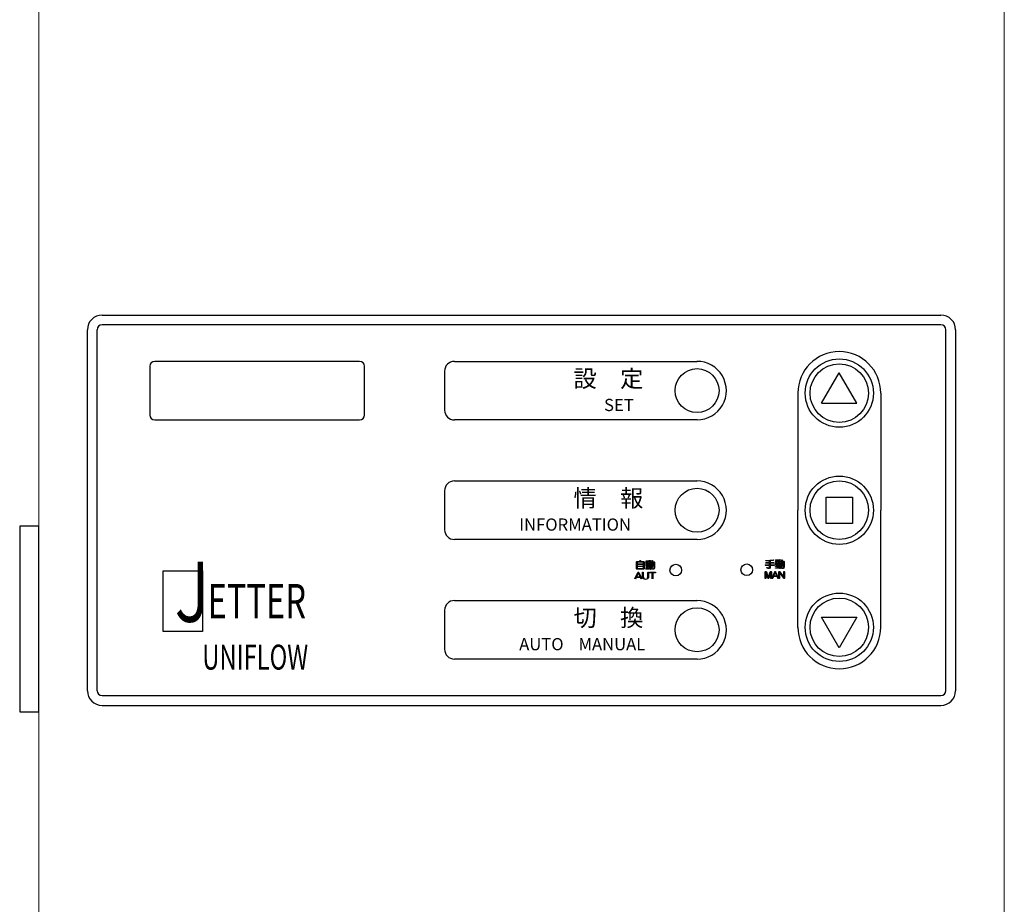
# Model space of a CAD drawing. Units: millimetres. Extents: x -1462 to 125097, y -21475 to -1606.
# Drawn here: x 540 to 560, y -2282 to -2264 of the extents above; entities that cross this region are included whole.
import ezdxf
from ezdxf.enums import TextEntityAlignment as Align

# ---------------------------------------------------------------- set-up
doc = ezdxf.new("R2010")
doc.units = ezdxf.units.MM
doc.header["$LTSCALE"] = 20
doc.linetypes.add('PHANTOM', pattern=[63.5, 31.75, -6.35, 6.35, -6.35, 6.35, -6.35])
doc.layers.add('05文字', color=2, linetype='Continuous')
doc.layers.add('6', color=7, linetype='Continuous')
doc.layers.add('AM_0', color=2, linetype='Continuous', lineweight=25)
doc.styles.add('MGO', font='txt')
doc.styles.get("Standard").update_dxf_attribs({"font": 'romans.shx', "bigfont": 'bigfont.shx'})

msp = doc.modelspace()

# ---------------------------------------------------------------- linework, layer by layer
at = {"layer": '6', "linetype": 'PHANTOM'}
msp.add_lwpolyline([(542.7496, -2275.4948), (543.555, -2275.4948), (543.555, -2276.7397), (542.7496, -2276.7397)], close=True, dxfattribs=at)
for centre in [(556.6131, -2271.8513), (556.6131, -2274.2513), (556.6131, -2276.6513)]:
    msp.add_circle(centre, 0.7, dxfattribs=at)
at = {"layer": 'AM_0', "lineweight": 15}
for p, q in [((540.1966, -2236.4313), (540.1966, -2290.9713)), ((559.9966, -2290.9713), (559.9966, -2236.4313))]:
    msp.add_line(p, q, dxfattribs=at)
at = {"layer": 'AM_0', "color": 7}
for p, q in [((541.4967, -2270.2513), (558.6967, -2270.2513)), ((541.1967, -2277.9513), (541.1967, -2270.5513)), ((541.3967, -2273.2013), (541.3967, -2270.5513)), ((558.6967, -2270.4513), (541.4967, -2270.4513)), ((558.7967, -2277.9513), (558.7967, -2270.5513)), ((558.9967, -2270.5513), (558.9967, -2277.9513)), ((542.4762, -2271.2999), (542.4762, -2272.2999)), ((546.7762, -2271.1999), (542.5762, -2271.1999)), ((546.8762, -2272.2999), (546.8762, -2271.2999)), ((548.7201, -2271.1999), (553.6967, -2271.1999)), ((548.5201, -2271.3999), (548.5201, -2272.1999)), ((556.2463, -2272.0604), (556.6086, -2271.4328)), ((556.9754, -2272.0604), (556.6131, -2271.4328)), ((555.763, -2271.849), (555.763, -2274.2513)), ((557.4631, -2271.849), (557.4631, -2274.2513)), ((556.2507, -2272.0604), (556.9754, -2272.0604)), ((542.5762, -2272.3999), (546.7762, -2272.3999)), ((553.6967, -2272.3999), (548.7201, -2272.3999)), ((541.3967, -2277.9513), (541.3967, -2273.2013)), ((548.7201, -2273.6513), (553.6967, -2273.6513)), ((548.5201, -2273.8513), (548.5201, -2274.6513)), ((556.3436, -2273.9831), (556.887, -2273.9831)), ((556.3436, -2274.5266), (556.3436, -2273.9831)), ((556.887, -2273.9831), (556.887, -2274.5266)), ((555.763, -2276.6535), (555.763, -2274.2513)), ((557.4631, -2276.6535), (557.4631, -2274.2513)), ((556.887, -2274.5266), (556.3436, -2274.5266)), ((553.6967, -2274.8513), (548.7201, -2274.8513)), ((552.5963, -2275.3624), (552.4669, -2275.3624)), ((552.4669, -2275.3624), (552.4669, -2275.3953)), ((552.4669, -2275.3953), (552.5963, -2275.3953)), ((552.5963, -2275.3953), (552.5963, -2275.3624)), ((552.4921, -2275.5381), (552.455, -2275.6174)), ((552.5293, -2275.6174), (552.4921, -2275.5381)), ((555.2989, -2275.5202), (555.266, -2275.5995)), ((555.266, -2275.5995), (555.3318, -2275.5995)), ((555.3318, -2275.5995), (555.2989, -2275.5202)), ((552.455, -2275.6174), (552.5293, -2275.6174)), ((548.7201, -2276.1026), (553.6967, -2276.1026)), ((548.5201, -2276.3026), (548.5201, -2277.1027)), ((556.2507, -2276.442), (556.9754, -2276.442)), ((556.6131, -2277.0697), (556.2507, -2276.442)), ((556.9754, -2276.442), (556.6131, -2277.0697)), ((553.6967, -2277.3027), (548.7201, -2277.3027)), ((541.4967, -2278.0513), (558.6967, -2278.0513)), ((541.4967, -2278.2513), (558.6967, -2278.2513))]:
    msp.add_line(p, q, dxfattribs=at)
at = {"layer": 'AM_0', "color": 2}
msp.add_lwpolyline([(540.1966, -2274.5813), (539.8066, -2274.5813), (539.8066, -2278.3813), (540.1966, -2278.3813)], close=True, dxfattribs=at)
at = {"layer": 'AM_0', "color": 7}
for centre, radius in [((553.6966, -2271.7999), 0.45), ((556.6131, -2271.8513), 0.6), ((556.6131, -2274.2513), 0.6), ((553.6966, -2274.2513), 0.45), ((553.2608, -2275.4782), 0.1198), ((554.716, -2275.4727), 0.1198), ((556.6131, -2276.6513), 0.6), ((553.6966, -2276.7027), 0.45)]:
    msp.add_circle(centre, radius, dxfattribs=at)
for centre, radius, start, end in [((541.4967, -2270.5513), 0.3, 90, 180), ((558.6967, -2270.5513), 0.3, 0, 90), ((541.4967, -2270.5513), 0.1, 90, 180), ((558.6967, -2270.5513), 0.1, 0, 90), ((556.6131, -2271.8513), 0.85, 0, 180), ((542.5762, -2271.2999), 0.1, 90, 180), ((546.7762, -2271.2999), 0.1, 0, 90), ((548.7201, -2271.3999), 0.2, 90, 180), ((553.6967, -2271.7999), 0.6, 270.00102, 90.32698), ((542.5762, -2272.2999), 0.1, 180, 270), ((546.7762, -2272.2999), 0.1, 270, 0), ((548.7201, -2272.1999), 0.2, 180, 270), ((548.7201, -2273.8513), 0.2, 90, 180), ((553.6967, -2274.2513), 0.6, 270.00102, 90.32698), ((548.7201, -2274.6513), 0.2, 180, 270), ((548.7201, -2276.3026), 0.2, 90, 180), ((553.6967, -2276.7026), 0.6, 270.00102, 90.32698), ((556.6131, -2276.6513), 0.85, 180, 0), ((548.7201, -2277.1027), 0.2, 180, 270), ((541.4967, -2277.9513), 0.3, 180, 270), ((541.4967, -2277.9513), 0.1, 180, 270), ((558.6967, -2277.9513), 0.3, 270, 0), ((558.6967, -2277.9513), 0.1, 270, 0)]:
    msp.add_arc(centre, radius, start, end, dxfattribs=at)
for points in [[(552.4524, -2275.3157), (552.4524, -2275.3125), (552.4538, -2275.3096), (552.4564, -2275.3069)], [(552.4524, -2275.4468), (552.4524, -2275.4468), (552.4524, -2275.3157), (552.4524, -2275.3157)], [(552.4564, -2275.3069), (552.4591, -2275.3042), (552.4621, -2275.3029), (552.4653, -2275.3029)], [(552.4653, -2275.3029), (552.4653, -2275.3029), (552.5087, -2275.3029), (552.5087, -2275.3029)], [(552.4733, -2275.3141), (552.469, -2275.3141), (552.4669, -2275.3163), (552.4669, -2275.3205)], [(552.4669, -2275.3205), (552.4669, -2275.3205), (552.4669, -2275.3511), (552.4669, -2275.3511)], [(552.4669, -2275.3511), (552.4669, -2275.3511), (552.5963, -2275.3511), (552.5963, -2275.3511)], [(552.5963, -2275.4066), (552.5963, -2275.4066), (552.4669, -2275.4066), (552.4669, -2275.4066)], [(552.4669, -2275.4066), (552.4669, -2275.4066), (552.4669, -2275.442), (552.4669, -2275.442)], [(552.5899, -2275.3141), (552.5899, -2275.3141), (552.4733, -2275.3141), (552.4733, -2275.3141)], [(552.5087, -2275.3029), (552.514, -2275.297), (552.5183, -2275.2913), (552.5215, -2275.286)], [(552.5215, -2275.286), (552.5253, -2275.2795), (552.5298, -2275.2777), (552.5352, -2275.2804)], [(552.536, -2275.2908), (552.5333, -2275.2951), (552.5301, -2275.2991), (552.5264, -2275.3029)], [(552.5264, -2275.3029), (552.5264, -2275.3029), (552.5979, -2275.3029), (552.5979, -2275.3029)], [(552.5352, -2275.2804), (552.5384, -2275.283), (552.5387, -2275.2865), (552.536, -2275.2908)], [(552.5963, -2275.3205), (552.5963, -2275.3163), (552.5942, -2275.3141), (552.5899, -2275.3141)], [(552.5963, -2275.3511), (552.5963, -2275.3511), (552.5963, -2275.3205), (552.5963, -2275.3205)], [(552.5963, -2275.442), (552.5963, -2275.442), (552.5963, -2275.4066), (552.5963, -2275.4066)], [(552.5979, -2275.3029), (552.6012, -2275.3029), (552.6041, -2275.3042), (552.6068, -2275.3069)], [(552.6068, -2275.3069), (552.6094, -2275.3096), (552.6108, -2275.3125), (552.6108, -2275.3157)], [(552.6108, -2275.3157), (552.6108, -2275.3157), (552.6108, -2275.4468), (552.6108, -2275.4468)], [(552.6493, -2275.3117), (552.6493, -2275.3117), (552.6903, -2275.3117), (552.6903, -2275.3117)], [(552.6903, -2275.3214), (552.6903, -2275.3214), (552.6493, -2275.3214), (552.6493, -2275.3214)], [(552.6509, -2275.3487), (552.6509, -2275.3455), (552.6522, -2275.3425), (552.6549, -2275.3399)], [(552.6509, -2275.3849), (552.6509, -2275.3849), (552.6509, -2275.3487), (552.6509, -2275.3487)], [(552.6549, -2275.3937), (552.6522, -2275.391), (552.6509, -2275.3881), (552.6509, -2275.3849)], [(552.6549, -2275.3399), (552.6576, -2275.3372), (552.6606, -2275.3358), (552.6638, -2275.3358)], [(552.6638, -2275.3977), (552.6606, -2275.3977), (552.6576, -2275.3964), (552.6549, -2275.3937)], [(552.6557, -2275.2884), (552.6831, -2275.2889), (552.7093, -2275.2868), (552.7345, -2275.282)], [(552.6903, -2275.2981), (552.6903, -2275.2981), (552.6557, -2275.2981), (552.6557, -2275.2981)], [(552.6686, -2275.3455), (552.6643, -2275.3455), (552.6622, -2275.3476), (552.6622, -2275.3519)], [(552.6622, -2275.3519), (552.6622, -2275.3519), (552.6622, -2275.3616), (552.6622, -2275.3616)], [(552.6622, -2275.3616), (552.6622, -2275.3616), (552.6903, -2275.3616), (552.6903, -2275.3616)], [(552.6903, -2275.3712), (552.6903, -2275.3712), (552.6622, -2275.3712), (552.6622, -2275.3712)], [(552.6622, -2275.3712), (552.6622, -2275.3712), (552.6622, -2275.3817), (552.6622, -2275.3817)], [(552.6622, -2275.3817), (552.6622, -2275.3859), (552.6643, -2275.3881), (552.6686, -2275.3881)], [(552.6638, -2275.3358), (552.6638, -2275.3358), (552.6903, -2275.3358), (552.6903, -2275.3358)], [(552.6903, -2275.3977), (552.6903, -2275.3977), (552.6638, -2275.3977), (552.6638, -2275.3977)], [(552.6903, -2275.3455), (552.6903, -2275.3455), (552.6686, -2275.3455), (552.6686, -2275.3455)], [(552.6686, -2275.3881), (552.6686, -2275.3881), (552.6903, -2275.3881), (552.6903, -2275.3881)], [(552.6903, -2275.3117), (552.6903, -2275.3117), (552.6903, -2275.2981), (552.6903, -2275.2981)], [(552.6903, -2275.3358), (552.6903, -2275.3358), (552.6903, -2275.3214), (552.6903, -2275.3214)], [(552.6903, -2275.3616), (552.6903, -2275.3616), (552.6903, -2275.3455), (552.6903, -2275.3455)], [(552.6903, -2275.3881), (552.6903, -2275.3881), (552.6903, -2275.3712), (552.6903, -2275.3712)], [(552.6903, -2275.4138), (552.6903, -2275.4138), (552.6903, -2275.3977), (552.6903, -2275.3977)], [(552.7361, -2275.2932), (552.727, -2275.2948), (552.7155, -2275.2962), (552.7015, -2275.2972)], [(552.7015, -2275.2972), (552.7015, -2275.2972), (552.7015, -2275.3117), (552.7015, -2275.3117)], [(552.7015, -2275.3117), (552.7015, -2275.3117), (552.7442, -2275.3117), (552.7442, -2275.3117)], [(552.7442, -2275.3214), (552.7442, -2275.3214), (552.7015, -2275.3214), (552.7015, -2275.3214)], [(552.7015, -2275.3214), (552.7015, -2275.3214), (552.7015, -2275.3358), (552.7015, -2275.3358)], [(552.7015, -2275.3358), (552.7015, -2275.3358), (552.7297, -2275.3358), (552.7297, -2275.3358)], [(552.7249, -2275.3455), (552.7249, -2275.3455), (552.7015, -2275.3455), (552.7015, -2275.3455)], [(552.7015, -2275.3455), (552.7015, -2275.3455), (552.7015, -2275.3616), (552.7015, -2275.3616)], [(552.7015, -2275.3616), (552.7015, -2275.3616), (552.7313, -2275.3616), (552.7313, -2275.3616)], [(552.7313, -2275.3712), (552.7313, -2275.3712), (552.7015, -2275.3712), (552.7015, -2275.3712)], [(552.7015, -2275.3712), (552.7015, -2275.3712), (552.7015, -2275.3881), (552.7015, -2275.3881)], [(552.7015, -2275.3881), (552.7015, -2275.3881), (552.7249, -2275.3881), (552.7249, -2275.3881)], [(552.7297, -2275.3977), (552.7297, -2275.3977), (552.7015, -2275.3977), (552.7015, -2275.3977)], [(552.7015, -2275.3977), (552.7015, -2275.3977), (552.7015, -2275.4138), (552.7015, -2275.4138)], [(552.7313, -2275.3519), (552.7313, -2275.3476), (552.7292, -2275.3455), (552.7249, -2275.3455)], [(552.7249, -2275.3881), (552.7292, -2275.3881), (552.7313, -2275.3859), (552.7313, -2275.3817)], [(552.7297, -2275.3358), (552.7329, -2275.3358), (552.7359, -2275.3372), (552.7385, -2275.3399)], [(552.7385, -2275.3937), (552.7359, -2275.3964), (552.7329, -2275.3977), (552.7297, -2275.3977)], [(552.7313, -2275.3616), (552.7313, -2275.3616), (552.7313, -2275.3519), (552.7313, -2275.3519)], [(552.7313, -2275.3817), (552.7313, -2275.3817), (552.7313, -2275.3712), (552.7313, -2275.3712)], [(552.7345, -2275.282), (552.7388, -2275.2814), (552.7412, -2275.283), (552.7417, -2275.2868)], [(552.7417, -2275.2868), (552.7417, -2275.2905), (552.7399, -2275.2927), (552.7361, -2275.2932)], [(552.7385, -2275.3399), (552.7412, -2275.3425), (552.7426, -2275.3455), (552.7426, -2275.3487)], [(552.7426, -2275.3849), (552.7426, -2275.3881), (552.7412, -2275.391), (552.7385, -2275.3937)], [(552.7426, -2275.3487), (552.7426, -2275.3487), (552.7426, -2275.3849), (552.7426, -2275.3849)], [(552.7442, -2275.446), (552.7645, -2275.4245), (552.7747, -2275.3948), (552.7747, -2275.3567)], [(552.786, -2275.3616), (552.786, -2275.4039), (552.772, -2275.4377), (552.7442, -2275.4629)], [(552.7627, -2275.3117), (552.7627, -2275.3117), (552.7747, -2275.3117), (552.7747, -2275.3117)], [(552.7747, -2275.323), (552.7747, -2275.323), (552.7627, -2275.323), (552.7627, -2275.323)], [(552.7747, -2275.3117), (552.7747, -2275.3117), (552.7747, -2275.29), (552.7747, -2275.29)], [(552.7747, -2275.3567), (552.7747, -2275.3567), (552.7747, -2275.323), (552.7747, -2275.323)], [(552.786, -2275.29), (552.786, -2275.29), (552.786, -2275.3117), (552.786, -2275.3117)], [(552.786, -2275.3117), (552.786, -2275.3117), (552.8125, -2275.3117), (552.8125, -2275.3117)], [(552.8077, -2275.323), (552.8077, -2275.323), (552.786, -2275.323), (552.786, -2275.323)], [(552.786, -2275.323), (552.786, -2275.323), (552.786, -2275.3616), (552.786, -2275.3616)], [(552.8141, -2275.3294), (552.8141, -2275.3251), (552.812, -2275.323), (552.8077, -2275.323)], [(552.8125, -2275.3117), (552.8157, -2275.3117), (552.8187, -2275.3131), (552.8214, -2275.3157)], [(552.8141, -2275.4315), (552.8141, -2275.4315), (552.8141, -2275.3294), (552.8141, -2275.3294)], [(552.8214, -2275.3157), (552.824, -2275.3184), (552.8254, -2275.3214), (552.8254, -2275.3246)], [(552.8254, -2275.3246), (552.8254, -2275.3246), (552.8254, -2275.4323), (552.8254, -2275.4323)], [(555.1023, -2275.3717), (555.1023, -2275.3717), (555.1835, -2275.3717), (555.1835, -2275.3717)], [(555.1835, -2275.383), (555.1835, -2275.383), (555.1023, -2275.383), (555.1023, -2275.383)], [(555.1104, -2275.3251), (555.1104, -2275.3251), (555.1835, -2275.3251), (555.1835, -2275.3251)], [(555.1835, -2275.3364), (555.1835, -2275.3364), (555.1104, -2275.3364), (555.1104, -2275.3364)], [(555.1136, -2275.2809), (555.1688, -2275.2803), (555.2162, -2275.2758), (555.2559, -2275.2672)], [(555.1835, -2275.2897), (555.1605, -2275.2908), (555.1371, -2275.2916), (555.1136, -2275.2921)], [(555.1835, -2275.3251), (555.1835, -2275.3251), (555.1835, -2275.2897), (555.1835, -2275.2897)], [(555.1835, -2275.3717), (555.1835, -2275.3717), (555.1835, -2275.3364), (555.1835, -2275.3364)], [(555.1835, -2275.4191), (555.1835, -2275.4191), (555.1835, -2275.383), (555.1835, -2275.383)], [(555.2583, -2275.2809), (555.2427, -2275.2841), (555.2226, -2275.2868), (555.198, -2275.2889)], [(555.198, -2275.2889), (555.198, -2275.2889), (555.198, -2275.3251), (555.198, -2275.3251)], [(555.198, -2275.3251), (555.198, -2275.3251), (555.2655, -2275.3251), (555.2655, -2275.3251)], [(555.2655, -2275.3364), (555.2655, -2275.3364), (555.198, -2275.3364), (555.198, -2275.3364)], [(555.198, -2275.3364), (555.198, -2275.3364), (555.198, -2275.3717), (555.198, -2275.3717)], [(555.198, -2275.3717), (555.198, -2275.3717), (555.2744, -2275.3717), (555.2744, -2275.3717)], [(555.2744, -2275.383), (555.2744, -2275.383), (555.198, -2275.383), (555.198, -2275.383)], [(555.198, -2275.383), (555.198, -2275.383), (555.198, -2275.4224), (555.198, -2275.4224)], [(555.2559, -2275.2672), (555.2612, -2275.2661), (555.2642, -2275.268), (555.2647, -2275.2728)], [(555.2647, -2275.2728), (555.2653, -2275.2771), (555.2631, -2275.2798), (555.2583, -2275.2809)], [(555.3064, -2275.2938), (555.3064, -2275.2938), (555.3474, -2275.2938), (555.3474, -2275.2938)], [(555.3474, -2275.3034), (555.3474, -2275.3034), (555.3064, -2275.3034), (555.3064, -2275.3034)], [(555.308, -2275.3307), (555.308, -2275.3275), (555.3094, -2275.3246), (555.3121, -2275.3219)], [(555.308, -2275.3669), (555.308, -2275.3669), (555.308, -2275.3307), (555.308, -2275.3307)], [(555.3121, -2275.3757), (555.3094, -2275.3731), (555.308, -2275.3701), (555.308, -2275.3669)], [(555.3113, -2275.3959), (555.3113, -2275.3959), (555.3474, -2275.3959), (555.3474, -2275.3959)], [(555.3474, -2275.4055), (555.3474, -2275.4055), (555.3113, -2275.4055), (555.3113, -2275.4055)], [(555.3121, -2275.3219), (555.3147, -2275.3192), (555.3177, -2275.3179), (555.3209, -2275.3179)], [(555.3209, -2275.3798), (555.3177, -2275.3798), (555.3147, -2275.3784), (555.3121, -2275.3757)], [(555.3129, -2275.2704), (555.3402, -2275.271), (555.3665, -2275.2688), (555.3917, -2275.264)], [(555.3474, -2275.2801), (555.3474, -2275.2801), (555.3129, -2275.2801), (555.3129, -2275.2801)], [(555.3257, -2275.3275), (555.3214, -2275.3275), (555.3193, -2275.3297), (555.3193, -2275.3339)], [(555.3193, -2275.3339), (555.3193, -2275.3339), (555.3193, -2275.3436), (555.3193, -2275.3436)], [(555.3193, -2275.3436), (555.3193, -2275.3436), (555.3474, -2275.3436), (555.3474, -2275.3436)], [(555.3474, -2275.3533), (555.3474, -2275.3533), (555.3193, -2275.3533), (555.3193, -2275.3533)], [(555.3193, -2275.3533), (555.3193, -2275.3533), (555.3193, -2275.3637), (555.3193, -2275.3637)], [(555.3193, -2275.3637), (555.3193, -2275.368), (555.3214, -2275.3701), (555.3257, -2275.3701)], [(555.3209, -2275.3179), (555.3209, -2275.3179), (555.3474, -2275.3179), (555.3474, -2275.3179)], [(555.3474, -2275.3798), (555.3474, -2275.3798), (555.3209, -2275.3798), (555.3209, -2275.3798)], [(555.3474, -2275.3275), (555.3474, -2275.3275), (555.3257, -2275.3275), (555.3257, -2275.3275)], [(555.3257, -2275.3701), (555.3257, -2275.3701), (555.3474, -2275.3701), (555.3474, -2275.3701)], [(555.3474, -2275.2938), (555.3474, -2275.2938), (555.3474, -2275.2801), (555.3474, -2275.2801)], [(555.3474, -2275.3179), (555.3474, -2275.3179), (555.3474, -2275.3034), (555.3474, -2275.3034)], [(555.3474, -2275.3436), (555.3474, -2275.3436), (555.3474, -2275.3275), (555.3474, -2275.3275)], [(555.3474, -2275.3701), (555.3474, -2275.3701), (555.3474, -2275.3533), (555.3474, -2275.3533)], [(555.3474, -2275.3959), (555.3474, -2275.3959), (555.3474, -2275.3798), (555.3474, -2275.3798)], [(555.3474, -2275.428), (555.3474, -2275.428), (555.3474, -2275.4055), (555.3474, -2275.4055)], [(555.3933, -2275.2752), (555.3842, -2275.2769), (555.3726, -2275.2782), (555.3587, -2275.2793)], [(555.3587, -2275.2793), (555.3587, -2275.2793), (555.3587, -2275.2938), (555.3587, -2275.2938)], [(555.3587, -2275.2938), (555.3587, -2275.2938), (555.4013, -2275.2938), (555.4013, -2275.2938)], [(555.4013, -2275.3034), (555.4013, -2275.3034), (555.3587, -2275.3034), (555.3587, -2275.3034)], [(555.3587, -2275.3034), (555.3587, -2275.3034), (555.3587, -2275.3179), (555.3587, -2275.3179)], [(555.3587, -2275.3179), (555.3587, -2275.3179), (555.3868, -2275.3179), (555.3868, -2275.3179)], [(555.382, -2275.3275), (555.382, -2275.3275), (555.3587, -2275.3275), (555.3587, -2275.3275)], [(555.3587, -2275.3275), (555.3587, -2275.3275), (555.3587, -2275.3436), (555.3587, -2275.3436)], [(555.3587, -2275.3436), (555.3587, -2275.3436), (555.3884, -2275.3436), (555.3884, -2275.3436)], [(555.3884, -2275.3533), (555.3884, -2275.3533), (555.3587, -2275.3533), (555.3587, -2275.3533)], [(555.3587, -2275.3533), (555.3587, -2275.3533), (555.3587, -2275.3701), (555.3587, -2275.3701)], [(555.3587, -2275.3701), (555.3587, -2275.3701), (555.382, -2275.3701), (555.382, -2275.3701)], [(555.3868, -2275.3798), (555.3868, -2275.3798), (555.3587, -2275.3798), (555.3587, -2275.3798)], [(555.3587, -2275.3798), (555.3587, -2275.3798), (555.3587, -2275.3959), (555.3587, -2275.3959)], [(555.3587, -2275.3959), (555.3587, -2275.3959), (555.3965, -2275.3959), (555.3965, -2275.3959)], [(555.3965, -2275.4055), (555.3965, -2275.4055), (555.3587, -2275.4055), (555.3587, -2275.4055)], [(555.3587, -2275.4055), (555.3587, -2275.4055), (555.3587, -2275.4272), (555.3587, -2275.4272)], [(555.3884, -2275.3339), (555.3884, -2275.3297), (555.3863, -2275.3275), (555.382, -2275.3275)], [(555.382, -2275.3701), (555.3863, -2275.3701), (555.3884, -2275.368), (555.3884, -2275.3637)], [(555.3868, -2275.3179), (555.3901, -2275.3179), (555.393, -2275.3192), (555.3957, -2275.3219)], [(555.3957, -2275.3757), (555.393, -2275.3784), (555.3901, -2275.3798), (555.3868, -2275.3798)], [(555.3884, -2275.3436), (555.3884, -2275.3436), (555.3884, -2275.3339), (555.3884, -2275.3339)], [(555.3884, -2275.3637), (555.3884, -2275.3637), (555.3884, -2275.3533), (555.3884, -2275.3533)], [(555.3917, -2275.264), (555.3959, -2275.2635), (555.3984, -2275.2651), (555.3989, -2275.2688)], [(555.3989, -2275.2688), (555.3989, -2275.2726), (555.397, -2275.2747), (555.3933, -2275.2752)], [(555.3957, -2275.3219), (555.3984, -2275.3246), (555.3997, -2275.3275), (555.3997, -2275.3307)], [(555.3997, -2275.3669), (555.3997, -2275.3701), (555.3984, -2275.3731), (555.3957, -2275.3757)], [(555.3997, -2275.3307), (555.3997, -2275.3307), (555.3997, -2275.3669), (555.3997, -2275.3669)], [(555.4013, -2275.428), (555.4217, -2275.4066), (555.4319, -2275.3768), (555.4319, -2275.3388)], [(555.4431, -2275.3436), (555.4431, -2275.3859), (555.4292, -2275.4197), (555.4013, -2275.4449)], [(555.4198, -2275.2938), (555.4198, -2275.2938), (555.4319, -2275.2938), (555.4319, -2275.2938)], [(555.4319, -2275.305), (555.4319, -2275.305), (555.4198, -2275.305), (555.4198, -2275.305)], [(555.4319, -2275.2938), (555.4319, -2275.2938), (555.4319, -2275.272), (555.4319, -2275.272)], [(555.4319, -2275.3388), (555.4319, -2275.3388), (555.4319, -2275.305), (555.4319, -2275.305)], [(555.4431, -2275.272), (555.4431, -2275.272), (555.4431, -2275.2938), (555.4431, -2275.2938)], [(555.4431, -2275.2938), (555.4431, -2275.2938), (555.4696, -2275.2938), (555.4696, -2275.2938)], [(555.4648, -2275.305), (555.4648, -2275.305), (555.4431, -2275.305), (555.4431, -2275.305)], [(555.4431, -2275.305), (555.4431, -2275.305), (555.4431, -2275.3436), (555.4431, -2275.3436)], [(555.4712, -2275.3114), (555.4712, -2275.3071), (555.4691, -2275.305), (555.4648, -2275.305)], [(555.4696, -2275.2938), (555.4728, -2275.2938), (555.4758, -2275.2951), (555.4785, -2275.2978)], [(555.4712, -2275.4135), (555.4712, -2275.4135), (555.4712, -2275.3114), (555.4712, -2275.3114)], [(555.4785, -2275.2978), (555.4812, -2275.3005), (555.4825, -2275.3034), (555.4825, -2275.3066)], [(555.4825, -2275.3066), (555.4825, -2275.3066), (555.4825, -2275.4143), (555.4825, -2275.4143)], [(552.4207, -2275.6581), (552.4207, -2275.6581), (552.4821, -2275.5289), (552.4821, -2275.5289)], [(552.4564, -2275.4556), (552.4538, -2275.453), (552.4524, -2275.45), (552.4524, -2275.4468)], [(552.4653, -2275.4596), (552.4621, -2275.4596), (552.4591, -2275.4583), (552.4564, -2275.4556)], [(552.5979, -2275.4596), (552.5979, -2275.4596), (552.4653, -2275.4596), (552.4653, -2275.4596)], [(552.4669, -2275.442), (552.4669, -2275.4462), (552.469, -2275.4484), (552.4733, -2275.4484)], [(552.4733, -2275.4484), (552.4733, -2275.4484), (552.5899, -2275.4484), (552.5899, -2275.4484)], [(552.5021, -2275.5289), (552.5021, -2275.5289), (552.5635, -2275.6581), (552.5635, -2275.6581)], [(552.5779, -2275.6103), (552.5779, -2275.6103), (552.5779, -2275.5303), (552.5779, -2275.5303)], [(552.5899, -2275.4484), (552.5942, -2275.4484), (552.5963, -2275.4462), (552.5963, -2275.442)], [(552.5922, -2275.5303), (552.5922, -2275.5303), (552.5922, -2275.6103), (552.5922, -2275.6103)], [(552.5922, -2275.6103), (552.5922, -2275.625), (552.5964, -2275.6367), (552.605, -2275.6453)], [(552.6068, -2275.4556), (552.6041, -2275.4583), (552.6012, -2275.4596), (552.5979, -2275.4596)], [(552.6108, -2275.4468), (552.6108, -2275.45), (552.6094, -2275.453), (552.6068, -2275.4556)], [(552.6533, -2275.4476), (552.6656, -2275.4476), (552.678, -2275.4471), (552.6903, -2275.446)], [(552.7385, -2275.4508), (552.7176, -2275.4556), (552.6892, -2275.4586), (552.6533, -2275.4596)], [(552.6541, -2275.4138), (552.6541, -2275.4138), (552.6903, -2275.4138), (552.6903, -2275.4138)], [(552.6903, -2275.4234), (552.6903, -2275.4234), (552.6541, -2275.4234), (552.6541, -2275.4234)], [(552.6764, -2275.6453), (552.685, -2275.6367), (552.6893, -2275.625), (552.6893, -2275.6103)], [(552.6893, -2275.6103), (552.6893, -2275.6103), (552.6893, -2275.5303), (552.6893, -2275.5303)], [(552.6903, -2275.446), (552.6903, -2275.446), (552.6903, -2275.4234), (552.6903, -2275.4234)], [(552.7015, -2275.4138), (552.7015, -2275.4138), (552.7393, -2275.4138), (552.7393, -2275.4138)], [(552.7393, -2275.4234), (552.7393, -2275.4234), (552.7015, -2275.4234), (552.7015, -2275.4234)], [(552.7015, -2275.4234), (552.7015, -2275.4234), (552.7015, -2275.4452), (552.7015, -2275.4452)], [(552.7015, -2275.4452), (552.7123, -2275.4441), (552.7243, -2275.4425), (552.7377, -2275.4403)], [(552.7036, -2275.5303), (552.7036, -2275.5303), (552.7036, -2275.6103), (552.7036, -2275.6103)], [(552.7257, -2275.5224), (552.7257, -2275.5224), (552.8372, -2275.5224), (552.8372, -2275.5224)], [(552.7743, -2275.5339), (552.7743, -2275.5339), (552.7257, -2275.5339), (552.7257, -2275.5339)], [(552.7337, -2275.4637), (552.7321, -2275.461), (552.7326, -2275.4583), (552.7353, -2275.4556)], [(552.7442, -2275.4629), (552.7404, -2275.4661), (552.7369, -2275.4663), (552.7337, -2275.4637)], [(552.7353, -2275.4556), (552.7353, -2275.4556), (552.7417, -2275.4492), (552.7417, -2275.4492)], [(552.7377, -2275.4403), (552.7426, -2275.4403), (552.7447, -2275.4422), (552.7442, -2275.446)], [(552.7417, -2275.4492), (552.7407, -2275.4497), (552.7396, -2275.4503), (552.7385, -2275.4508)], [(552.7731, -2275.4572), (552.7699, -2275.4556), (552.7688, -2275.4532), (552.7699, -2275.45)], [(552.7699, -2275.45), (552.771, -2275.4479), (552.7731, -2275.4471), (552.7763, -2275.4476)], [(552.7743, -2275.661), (552.7743, -2275.661), (552.7743, -2275.5339), (552.7743, -2275.5339)], [(552.8372, -2275.5339), (552.8372, -2275.5339), (552.7886, -2275.5339), (552.7886, -2275.5339)], [(552.7886, -2275.5339), (552.7886, -2275.5339), (552.7886, -2275.661), (552.7886, -2275.661)], [(555.0933, -2275.5173), (555.0933, -2275.5135), (555.0944, -2275.5104), (555.0965, -2275.508)], [(555.0933, -2275.6423), (555.0933, -2275.6423), (555.0933, -2275.5173), (555.0933, -2275.5173)], [(555.0965, -2275.508), (555.0986, -2275.5057), (555.1015, -2275.5045), (555.1053, -2275.5045)], [(555.1053, -2275.5045), (555.1125, -2275.5045), (555.1171, -2275.5078), (555.1193, -2275.5145)], [(555.1471, -2275.6416), (555.1471, -2275.6416), (555.106, -2275.5137), (555.106, -2275.5137)], [(555.106, -2275.5137), (555.106, -2275.5137), (555.106, -2275.6423), (555.106, -2275.6423)], [(555.1193, -2275.5145), (555.1193, -2275.5145), (555.1578, -2275.6359), (555.1578, -2275.6359)], [(555.1321, -2275.4377), (555.1283, -2275.4361), (555.1267, -2275.4336), (555.1272, -2275.4304)], [(555.1272, -2275.4304), (555.1278, -2275.4267), (555.1304, -2275.4251), (555.1353, -2275.4256)], [(555.1578, -2275.6359), (555.1578, -2275.6359), (555.1964, -2275.5145), (555.1964, -2275.5145)], [(555.2097, -2275.5137), (555.2097, -2275.5137), (555.1686, -2275.6416), (555.1686, -2275.6416)], [(555.2097, -2275.6423), (555.2097, -2275.6423), (555.2097, -2275.5137), (555.2097, -2275.5137)], [(555.2192, -2275.508), (555.2213, -2275.51), (555.2223, -2275.513), (555.2223, -2275.5173)], [(555.2223, -2275.5173), (555.2223, -2275.5173), (555.2223, -2275.6423), (555.2223, -2275.6423)], [(555.2357, -2275.6401), (555.2357, -2275.6401), (555.29, -2275.5109), (555.29, -2275.5109)], [(555.2616, -2275.6109), (555.2616, -2275.6109), (555.2471, -2275.6459), (555.2471, -2275.6459)], [(555.3362, -2275.6109), (555.3362, -2275.6109), (555.2616, -2275.6109), (555.2616, -2275.6109)], [(555.3078, -2275.5109), (555.3078, -2275.5109), (555.3622, -2275.6401), (555.3622, -2275.6401)], [(555.3105, -2275.4296), (555.3228, -2275.4296), (555.3351, -2275.4291), (555.3474, -2275.428)], [(555.3957, -2275.4328), (555.3748, -2275.4377), (555.3464, -2275.4406), (555.3105, -2275.4417)], [(555.3508, -2275.6459), (555.3508, -2275.6459), (555.3362, -2275.6109), (555.3362, -2275.6109)], [(555.3587, -2275.4272), (555.3694, -2275.4261), (555.3815, -2275.4245), (555.3949, -2275.4224)], [(555.3748, -2275.643), (555.3748, -2275.643), (555.3748, -2275.5137), (555.3748, -2275.5137)], [(555.4728, -2275.6466), (555.4728, -2275.6466), (555.3875, -2275.5188), (555.3875, -2275.5188)], [(555.3875, -2275.5188), (555.3875, -2275.5188), (555.3875, -2275.643), (555.3875, -2275.643)], [(555.3909, -2275.4457), (555.3893, -2275.443), (555.3898, -2275.4403), (555.3925, -2275.4377)], [(555.3906, -2275.5059), (555.3932, -2275.5073), (555.3953, -2275.5092), (555.397, -2275.5116)], [(555.4013, -2275.4449), (555.3976, -2275.4481), (555.3941, -2275.4484), (555.3909, -2275.4457)], [(555.3925, -2275.4377), (555.3925, -2275.4377), (555.3989, -2275.4312), (555.3989, -2275.4312)], [(555.3949, -2275.4224), (555.3997, -2275.4224), (555.4018, -2275.4243), (555.4013, -2275.428)], [(555.3989, -2275.4312), (555.3978, -2275.4318), (555.3968, -2275.4323), (555.3957, -2275.4328)], [(555.397, -2275.5116), (555.397, -2275.5116), (555.4735, -2275.6259), (555.4735, -2275.6259)], [(555.4302, -2275.4393), (555.427, -2275.4377), (555.426, -2275.4352), (555.427, -2275.432)], [(555.427, -2275.432), (555.4281, -2275.4299), (555.4302, -2275.4291), (555.4335, -2275.4296)], [(555.4735, -2275.6259), (555.4735, -2275.6259), (555.4735, -2275.5123), (555.4735, -2275.5123)], [(555.4862, -2275.5123), (555.4862, -2275.5123), (555.4862, -2275.643), (555.4862, -2275.643)], [(552.45, -2275.6288), (552.45, -2275.6288), (552.4336, -2275.6639), (552.4336, -2275.6639)], [(552.5343, -2275.6288), (552.5343, -2275.6288), (552.45, -2275.6288), (552.45, -2275.6288)], [(552.5507, -2275.6639), (552.5507, -2275.6639), (552.5343, -2275.6288), (552.5343, -2275.6288)], [(555.2382, -2275.6502), (555.2348, -2275.6483), (555.234, -2275.6449), (555.2357, -2275.6401)], [(555.2471, -2275.6459), (555.2449, -2275.6502), (555.242, -2275.6516), (555.2382, -2275.6502)], [(555.3596, -2275.6502), (555.3558, -2275.6516), (555.3529, -2275.6502), (555.3508, -2275.6459)], [(555.3622, -2275.6401), (555.3638, -2275.6449), (555.363, -2275.6483), (555.3596, -2275.6502)]]:
    msp.add_open_spline(points, degree=3, dxfattribs=at)
for points, knots in [([(552.6493, -2275.3214), (552.6455, -2275.3214), (552.6437, -2275.3198), (552.6437, -2275.3165), (552.6437, -2275.3133), (552.6455, -2275.3117), (552.6493, -2275.3117)], [71, 71, 71, 71, 72, 72, 72, 73, 73, 73, 73]), ([(552.6557, -2275.2981), (552.652, -2275.2981), (552.6501, -2275.2964), (552.6501, -2275.2932), (552.6501, -2275.29), (552.652, -2275.2884), (552.6557, -2275.2884)], [76, 76, 76, 76, 77, 77, 77, 78, 78, 78, 78]), ([(552.7442, -2275.3117), (552.7479, -2275.3117), (552.7498, -2275.3133), (552.7498, -2275.3165), (552.7498, -2275.3198), (552.7479, -2275.3214), (552.7442, -2275.3214)], [4, 4, 4, 4, 5, 5, 5, 6, 6, 6, 6]), ([(552.7627, -2275.323), (552.7584, -2275.323), (552.7562, -2275.3211), (552.7562, -2275.3173), (552.7562, -2275.3136), (552.7584, -2275.3117), (552.7627, -2275.3117)], [26, 26, 26, 26, 27, 27, 27, 28, 28, 28, 28]), ([(552.7747, -2275.29), (552.7747, -2275.2857), (552.7766, -2275.2836), (552.7804, -2275.2836), (552.7841, -2275.2836), (552.786, -2275.2857), (552.786, -2275.29)], [30, 30, 30, 30, 31, 31, 31, 32, 32, 32, 32]), ([(555.1023, -2275.383), (555.098, -2275.383), (555.0959, -2275.3811), (555.0959, -2275.3774), (555.0959, -2275.3736), (555.098, -2275.3717), (555.1023, -2275.3717)], [21, 21, 21, 21, 22, 22, 22, 23, 23, 23, 23]), ([(555.1104, -2275.3364), (555.1061, -2275.3364), (555.1039, -2275.3345), (555.1039, -2275.3307), (555.1039, -2275.327), (555.1061, -2275.3251), (555.1104, -2275.3251)], [26, 26, 26, 26, 27, 27, 27, 28, 28, 28, 28]), ([(555.1136, -2275.2921), (555.1093, -2275.2921), (555.1071, -2275.2903), (555.1071, -2275.2865), (555.1071, -2275.2828), (555.1093, -2275.2809), (555.1136, -2275.2809)], [31, 31, 31, 31, 32, 32, 32, 33, 33, 33, 33]), ([(555.2655, -2275.3251), (555.2698, -2275.3251), (555.272, -2275.327), (555.272, -2275.3307), (555.272, -2275.3345), (555.2698, -2275.3364), (555.2655, -2275.3364)], [4, 4, 4, 4, 5, 5, 5, 6, 6, 6, 6]), ([(555.2744, -2275.3717), (555.2786, -2275.3717), (555.2808, -2275.3736), (555.2808, -2275.3774), (555.2808, -2275.3811), (555.2786, -2275.383), (555.2744, -2275.383)], [9, 9, 9, 9, 10, 10, 10, 11, 11, 11, 11]), ([(555.3064, -2275.3034), (555.3027, -2275.3034), (555.3008, -2275.3018), (555.3008, -2275.2986), (555.3008, -2275.2954), (555.3027, -2275.2938), (555.3064, -2275.2938)], [71, 71, 71, 71, 72, 72, 72, 73, 73, 73, 73]), ([(555.3113, -2275.4055), (555.3075, -2275.4055), (555.3056, -2275.4039), (555.3056, -2275.4007), (555.3056, -2275.3975), (555.3075, -2275.3959), (555.3113, -2275.3959)], [58, 58, 58, 58, 59, 59, 59, 60, 60, 60, 60]), ([(555.3129, -2275.2801), (555.3091, -2275.2801), (555.3072, -2275.2785), (555.3072, -2275.2752), (555.3072, -2275.272), (555.3091, -2275.2704), (555.3129, -2275.2704)], [76, 76, 76, 76, 77, 77, 77, 78, 78, 78, 78]), ([(555.3965, -2275.3959), (555.4002, -2275.3959), (555.4021, -2275.3975), (555.4021, -2275.4007), (555.4021, -2275.4039), (555.4002, -2275.4055), (555.3965, -2275.4055)], [17, 17, 17, 17, 18, 18, 18, 19, 19, 19, 19]), ([(555.4013, -2275.2938), (555.4051, -2275.2938), (555.4069, -2275.2954), (555.4069, -2275.2986), (555.4069, -2275.3018), (555.4051, -2275.3034), (555.4013, -2275.3034)], [4, 4, 4, 4, 5, 5, 5, 6, 6, 6, 6]), ([(555.4198, -2275.305), (555.4155, -2275.305), (555.4134, -2275.3031), (555.4134, -2275.2994), (555.4134, -2275.2956), (555.4155, -2275.2938), (555.4198, -2275.2938)], [26, 26, 26, 26, 27, 27, 27, 28, 28, 28, 28]), ([(555.4319, -2275.272), (555.4319, -2275.2677), (555.4337, -2275.2656), (555.4375, -2275.2656), (555.4412, -2275.2656), (555.4431, -2275.2677), (555.4431, -2275.272)], [30, 30, 30, 30, 31, 31, 31, 32, 32, 32, 32]), ([(552.4821, -2275.5289), (552.484, -2275.5246), (552.4874, -2275.5224), (552.4921, -2275.5224), (552.4969, -2275.5224), (552.5002, -2275.5246), (552.5021, -2275.5289)], [0, 0, 0, 0, 1, 1, 1, 2, 2, 2, 2]), ([(552.5779, -2275.5303), (552.5779, -2275.5251), (552.5803, -2275.5224), (552.585, -2275.5224), (552.5898, -2275.5224), (552.5922, -2275.5251), (552.5922, -2275.5303)], [0, 0, 0, 0, 1, 1, 1, 2, 2, 2, 2]), ([(552.7036, -2275.6103), (552.7036, -2275.6284), (552.6986, -2275.6424), (552.6886, -2275.6524), (552.6776, -2275.6634), (552.6617, -2275.6688), (552.6407, -2275.6688), (552.6198, -2275.6688), (552.6038, -2275.6634), (552.5929, -2275.6524), (552.5829, -2275.6424), (552.5779, -2275.6284), (552.5779, -2275.6103)], [11, 11, 11, 11, 12, 12, 12, 13, 13, 13, 14, 14, 14, 15, 15, 15, 15]), ([(552.6533, -2275.4596), (552.6485, -2275.4596), (552.6461, -2275.4578), (552.6461, -2275.454), (552.6461, -2275.4503), (552.6485, -2275.4481), (552.6533, -2275.4476)], [53, 53, 53, 53, 54, 54, 54, 55, 55, 55, 55]), ([(552.6541, -2275.4234), (552.6504, -2275.4234), (552.6485, -2275.4218), (552.6485, -2275.4186), (552.6485, -2275.4154), (552.6504, -2275.4138), (552.6541, -2275.4138)], [58, 58, 58, 58, 59, 59, 59, 60, 60, 60, 60]), ([(552.6893, -2275.5303), (552.6893, -2275.5251), (552.6917, -2275.5224), (552.6964, -2275.5224), (552.7012, -2275.5224), (552.7036, -2275.5251), (552.7036, -2275.5303)], [8, 8, 8, 8, 9, 9, 9, 10, 10, 10, 10]), ([(552.7257, -2275.5339), (552.7215, -2275.5339), (552.7193, -2275.532), (552.7193, -2275.5281), (552.7193, -2275.5244), (552.7215, -2275.5224), (552.7257, -2275.5224)], [8, 8, 8, 8, 9, 9, 9, 10, 10, 10, 10]), ([(552.7393, -2275.4138), (552.7431, -2275.4138), (552.745, -2275.4154), (552.745, -2275.4186), (552.745, -2275.4218), (552.7431, -2275.4234), (552.7393, -2275.4234)], [17, 17, 17, 17, 18, 18, 18, 19, 19, 19, 19]), ([(552.8254, -2275.4323), (552.8254, -2275.4527), (552.8176, -2275.4629), (552.802, -2275.4629), (552.7919, -2275.4629), (552.7822, -2275.461), (552.7731, -2275.4572)], [37, 37, 37, 37, 38, 38, 38, 39, 39, 39, 39]), ([(552.7763, -2275.4476), (552.7849, -2275.4503), (552.7924, -2275.4516), (552.7988, -2275.4516), (552.809, -2275.4516), (552.8141, -2275.4449), (552.8141, -2275.4315)], [41, 41, 41, 41, 42, 42, 42, 43, 43, 43, 43]), ([(552.8372, -2275.5224), (552.8414, -2275.5224), (552.8436, -2275.5244), (552.8436, -2275.5281), (552.8436, -2275.532), (552.8414, -2275.5339), (552.8372, -2275.5339)], [0, 0, 0, 0, 1, 1, 1, 2, 2, 2, 2]), ([(555.198, -2275.4224), (555.198, -2275.4374), (555.1905, -2275.4449), (555.1755, -2275.4449), (555.1589, -2275.4449), (555.1444, -2275.4425), (555.1321, -2275.4377)], [13, 13, 13, 13, 14, 14, 14, 15, 15, 15, 15]), ([(555.1353, -2275.4256), (555.1476, -2275.4293), (555.1602, -2275.4312), (555.1731, -2275.4312), (555.18, -2275.4312), (555.1835, -2275.4272), (555.1835, -2275.4191)], [17, 17, 17, 17, 18, 18, 18, 19, 19, 19, 19]), ([(555.1964, -2275.5145), (555.1994, -2275.5078), (555.204, -2275.5045), (555.2103, -2275.5045), (555.2137, -2275.5045), (555.2166, -2275.5057), (555.2192, -2275.508)], [3, 3, 3, 3, 4, 4, 4, 5, 5, 5, 5]), ([(555.29, -2275.5109), (555.2917, -2275.5066), (555.2947, -2275.5045), (555.2989, -2275.5045), (555.3031, -2275.5045), (555.3061, -2275.5066), (555.3078, -2275.5109)], [0, 0, 0, 0, 1, 1, 1, 2, 2, 2, 2]), ([(555.3105, -2275.4417), (555.3056, -2275.4417), (555.3032, -2275.4398), (555.3032, -2275.4361), (555.3032, -2275.4323), (555.3056, -2275.4301), (555.3105, -2275.4296)], [53, 53, 53, 53, 54, 54, 54, 55, 55, 55, 55]), ([(555.3748, -2275.5137), (555.3748, -2275.5076), (555.3778, -2275.5045), (555.3837, -2275.5045), (555.3866, -2275.5045), (555.3889, -2275.5049), (555.3906, -2275.5059)], [0, 0, 0, 0, 1, 1, 1, 2, 2, 2, 2]), ([(555.4825, -2275.4143), (555.4825, -2275.4347), (555.4747, -2275.4449), (555.4592, -2275.4449), (555.449, -2275.4449), (555.4394, -2275.443), (555.4302, -2275.4393)], [37, 37, 37, 37, 38, 38, 38, 39, 39, 39, 39]), ([(555.4335, -2275.4296), (555.442, -2275.4323), (555.4495, -2275.4336), (555.456, -2275.4336), (555.4661, -2275.4336), (555.4712, -2275.4269), (555.4712, -2275.4135)], [41, 41, 41, 41, 42, 42, 42, 43, 43, 43, 43]), ([(555.4735, -2275.5123), (555.4735, -2275.5071), (555.4756, -2275.5045), (555.4798, -2275.5045), (555.484, -2275.5045), (555.4862, -2275.5071), (555.4862, -2275.5123)], [5, 5, 5, 5, 6, 6, 6, 7, 7, 7, 7]), ([(555.106, -2275.6423), (555.106, -2275.6475), (555.1039, -2275.6502), (555.0996, -2275.6502), (555.0954, -2275.6502), (555.0933, -2275.6475), (555.0933, -2275.6423)], [15, 15, 15, 15, 16, 16, 16, 17, 17, 17, 17]), ([(555.1686, -2275.6416), (555.1665, -2275.6478), (555.1629, -2275.6509), (555.1578, -2275.6509), (555.1528, -2275.6509), (555.1492, -2275.6478), (555.1471, -2275.6416)], [11, 11, 11, 11, 12, 12, 12, 13, 13, 13, 13]), ([(555.2223, -2275.6423), (555.2223, -2275.6475), (555.2202, -2275.6502), (555.216, -2275.6502), (555.2118, -2275.6502), (555.2097, -2275.6475), (555.2097, -2275.6423)], [7, 7, 7, 7, 8, 8, 8, 9, 9, 9, 9]), ([(555.3875, -2275.643), (555.3875, -2275.6482), (555.3854, -2275.6509), (555.3812, -2275.6509), (555.3769, -2275.6509), (555.3748, -2275.6482), (555.3748, -2275.643)], [12, 12, 12, 12, 13, 13, 13, 14, 14, 14, 14]), ([(555.4862, -2275.643), (555.4862, -2275.6482), (555.484, -2275.6509), (555.4798, -2275.6509), (555.4773, -2275.6509), (555.475, -2275.6494), (555.4728, -2275.6466)], [8, 8, 8, 8, 9, 9, 9, 10, 10, 10, 10])]:
    msp.add_open_spline(points, degree=3, knots=knots, dxfattribs=at)

# ---------------------------------------------------------------- texts
at = {"layer": '05文字', "width": 0.7}
for s, height, p in [('Ｊ', 1.2342, (542.7459, -2276.9276)), ('ETTER', 0.70212, (543.6592, -2276.6853)), ('UNIFLOW', 0.51063, (543.5508, -2277.6777))]:
    msp.add_text(s, height=height, dxfattribs=at).set_placement(p, align=Align.BOTTOM_LEFT)
at = {"layer": 'AM_0', "color": 7, "style": 'MGO'}
for s, height, p in [('設\u3000定', 0.35, (551.1628, -2271.7281)), ('SET', 0.25, (551.7895, -2272.2192)), ('情\u3000報', 0.35, (551.1628, -2274.1795)), ('INFORMATION', 0.25, (550.0491, -2274.6705)), ('切\u3000換', 0.35, (551.1628, -2276.6308)), ('AUTO    MANUAL', 0.25, (550.0491, -2277.1219))]:
    msp.add_text(s, height=height, dxfattribs=at).set_placement(p)

doc.saveas('drawing.dxf')
